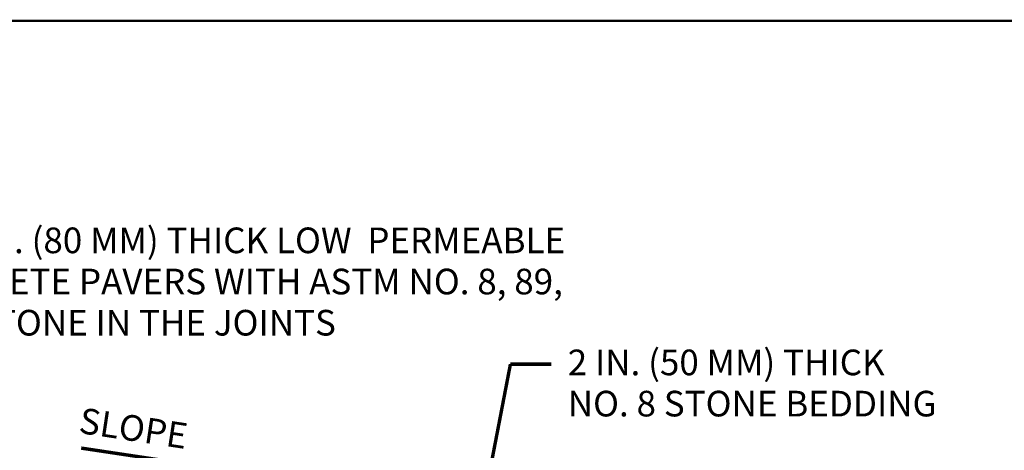
# Model space of a CAD drawing. Extents: x 0 to 102, y 0 to 88.
# Drawn here: x 23 to 66, y 69 to 88 of the extents above; entities that cross this region are included whole.
import ezdxf

# ---------------------------------------------------------------- set-up
doc = ezdxf.new("R2010")
doc.units = 0
doc.header["$MEASUREMENT"] = 0
doc.layers.get('0').update_dxf_attribs({"linetype": 'CONTINUOUS', "lineweight": 9})
doc.styles.get("Standard").update_dxf_attribs({"font": 'arial.ttf', "height": 1.5})

msp = doc.modelspace()

# ---------------------------------------------------------------- linework, layer by layer
at = {"color": 3, "linetype": 'Continuous', "const_width": 0.1}
msp.add_lwpolyline([(0, 87.731), (0, 9), (101.997, 9), (101.997, 87.731)], close=True, dxfattribs=at)
at = {"color": 3, "linetype": 'Continuous', "const_width": 0.15}
for points in [[(44.112, 72.667), (42.019, 61.802), (42.595, 63.21)], [(45.911, 72.667), (44.112, 72.667)], [(25.28, 68.985), (30.411, 68.214)]]:
    msp.add_lwpolyline(points, dxfattribs=at)

# ---------------------------------------------------------------- texts
at = {"color": 3, "linetype": 'Continuous'}
for s, p in [('3 1/8 IN. (80 MM) THICK LOW  PERMEABLE ', (16.93, 77.537)), ('CONCRETE PAVERS WITH ASTM NO. 8, 89,', (16.93, 75.73)), ('OR 9 STONE IN THE JOINTS', (16.93, 73.923)), ('2 IN. (50 MM) THICK ', (46.628, 72.181)), ('NO. 8 STONE BEDDING', (46.628, 70.374))]:
    msp.add_text(s, height=1.12497, dxfattribs=at).set_placement(p)
msp.add_text('SLOPE', height=1.125, rotation=351.4124, dxfattribs=at).set_placement((25.134, 69.657))

doc.saveas('drawing.dxf')
